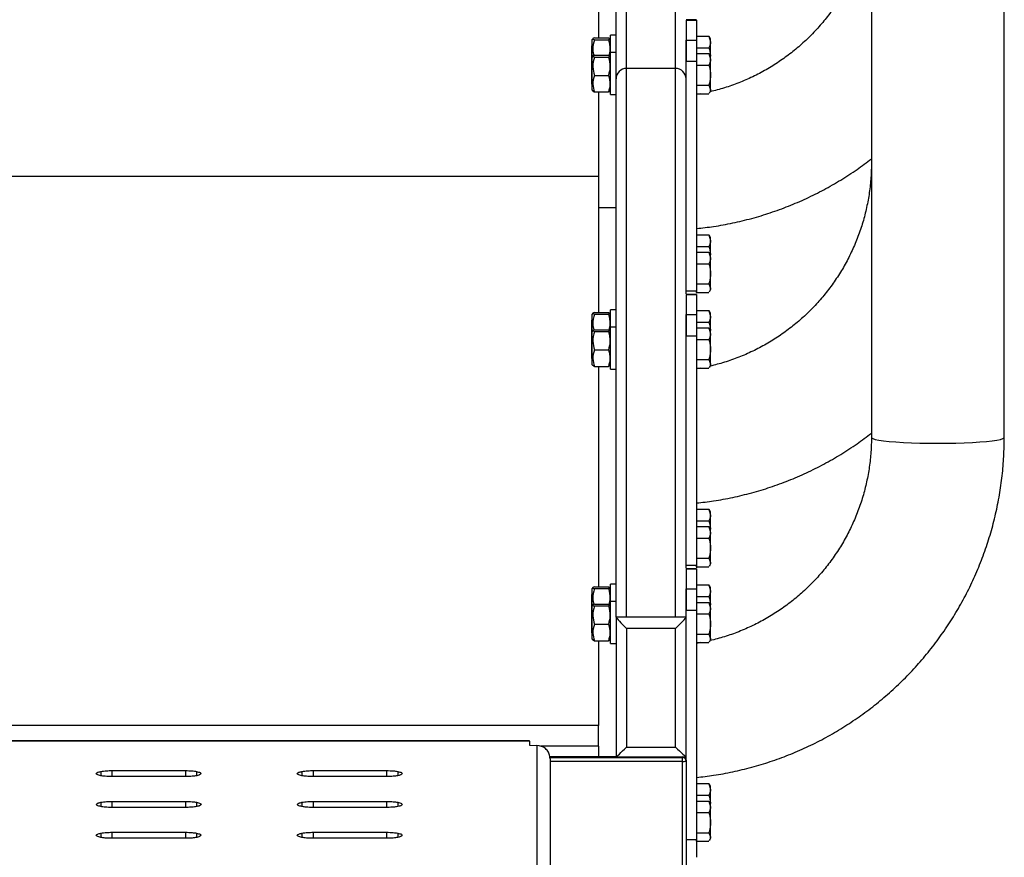
# Model space of a CAD drawing. Extents: x 0 to 1189, y 0 to 841.
# Drawn here: x 1060 to 1074, y 609 to 621 of the extents above; entities that cross this region are included whole.
import ezdxf

# ---------------------------------------------------------------- set-up
doc = ezdxf.new("R2010")
doc.units = 0
doc.layers.get('0').update_dxf_attribs({"linetype": 'CONTINUOUS'})

msp = doc.modelspace()

# ---------------------------------------------------------------- linework, layer by layer
at = {"linetype": 'Continuous'}
for p, q in [((1074.297405, 615.434008), (1074.297405, 654.634271)), ((1072.3974, 640.991051), (1072.3974, 615.434008)), ((1068.897403, 620.707587), (1068.897403, 628.551604)), ((1069.5974, 620.707587), (1069.5974, 628.551604)), ((1068.747402, 620.558158), (1068.747402, 628.402176)), ((1068.497409, 624.294122), (1068.497409, 621.143765)), ((1069.897403, 621.400542), (1069.747401, 621.400542)), ((1069.747401, 621.399476), (1069.897403, 621.399476)), ((1069.747401, 621.399476), (1069.747401, 621.112598)), ((1069.897403, 621.399476), (1069.897403, 621.112598)), ((1068.415178, 621.133091), (1068.407406, 621.119635)), ((1068.407406, 620.871242), (1068.407406, 621.119635)), ((1068.436958, 621.143765), (1068.637861, 621.143765)), ((1068.436958, 621.118604), (1068.637861, 621.118604)), ((1068.667401, 621.119635), (1068.659641, 621.133091)), ((1068.747402, 621.182137), (1068.667401, 621.182137)), ((1068.667401, 620.933742), (1068.667401, 621.182137)), ((1069.747401, 617.486217), (1069.747401, 621.112598)), ((1069.747401, 621.112598), (1069.897403, 621.112598)), ((1069.897403, 621.169712), (1070.075072, 621.169712)), ((1070.075072, 621.169712), (1070.0974, 621.086924)), ((1070.079638, 621.158065), (1070.075072, 621.169712)), ((1070.0974, 621.132136), (1070.081736, 621.159275)), ((1070.0974, 621.086924), (1070.0974, 621.132136)), ((1070.0974, 620.883743), (1070.0974, 621.086924)), ((1068.407406, 621.032136), (1068.397404, 621.032136)), ((1068.397404, 621.032136), (1068.397404, 620.783742)), ((1068.747402, 620.933742), (1068.667401, 620.933742)), ((1068.667401, 620.333742), (1068.667401, 620.933742)), ((1069.897403, 621.004135), (1070.075072, 621.004135)), ((1068.415178, 620.884698), (1068.407406, 620.871242)), ((1068.407406, 620.613042), (1068.407406, 620.871242)), ((1068.436958, 620.895371), (1068.637861, 620.895371)), ((1068.436958, 620.870211), (1068.637861, 620.870211)), ((1068.667401, 620.871242), (1068.659641, 620.884698)), ((1069.747401, 620.810094), (1069.897403, 620.810094)), ((1069.897403, 620.921319), (1070.075072, 620.921319)), ((1069.897403, 620.810094), (1069.897403, 617.53108)), ((1070.075072, 620.921319), (1070.0974, 620.838531)), ((1070.079638, 620.909671), (1070.075072, 620.921319)), ((1070.0974, 620.883743), (1070.081736, 620.910881)), ((1070.0974, 620.838531), (1070.0974, 620.883743)), ((1070.0974, 620.611953), (1070.0974, 620.838531)), ((1068.407406, 620.783742), (1068.397404, 620.783742)), ((1068.397404, 620.783742), (1068.397404, 620.483742)), ((1068.897403, 612.863571), (1068.897403, 620.707587)), ((1069.5974, 620.707587), (1068.897403, 620.707587)), ((1069.5974, 612.863571), (1069.5974, 620.707587)), ((1069.897403, 620.755742), (1070.075072, 620.755742)), ((1068.407406, 620.396242), (1068.407406, 620.613042)), ((1068.436958, 620.608582), (1068.637861, 620.608582)), ((1068.747402, 612.863571), (1068.747402, 620.558158)), ((1070.0974, 620.407165), (1070.0974, 620.611953)), ((1068.397404, 620.483742), (1068.407406, 620.483742)), ((1068.407406, 620.396242), (1068.415178, 620.382788)), ((1068.436958, 620.372114), (1068.637861, 620.372114)), ((1068.497409, 620.372114), (1068.497409, 617.221756)), ((1068.659641, 620.382788), (1068.667401, 620.396242)), ((1069.897403, 620.468166), (1070.075072, 620.468166)), ((1070.075072, 620.468166), (1070.0974, 620.407165)), ((1070.081736, 620.356604), (1070.0974, 620.383742)), ((1070.0974, 620.383742), (1070.0974, 620.407165)), ((1068.667401, 620.333742), (1068.747402, 620.333742)), ((1069.950939, 620.346165), (1069.897403, 620.33563)), ((1069.897403, 620.346165), (1070.075072, 620.346165)), ((1068.497409, 619.163486), (1023.997403, 619.163486)), ((1068.747402, 618.715198), (1068.497409, 618.715198)), ((1069.897403, 618.330558), (1070.075072, 618.330558)), ((1070.075072, 618.330558), (1070.0974, 618.247769)), ((1070.079638, 618.31891), (1070.075072, 618.330558)), ((1070.0974, 618.292981), (1070.081736, 618.32012)), ((1070.0974, 618.247769), (1070.0974, 618.292981)), ((1069.897403, 618.16498), (1070.075072, 618.16498)), ((1070.0974, 618.044587), (1070.0974, 618.247769)), ((1069.897403, 618.082164), (1070.075072, 618.082164)), ((1070.075072, 618.082164), (1070.0974, 617.999375)), ((1070.079638, 618.070517), (1070.075072, 618.082164)), ((1070.0974, 618.044587), (1070.081736, 618.071727)), ((1070.0974, 617.999375), (1070.0974, 618.044587)), ((1070.0974, 617.772798), (1070.0974, 617.999375)), ((1069.897403, 617.916587), (1070.075072, 617.916587)), ((1070.0974, 617.568011), (1070.0974, 617.772798)), ((1069.897403, 617.62901), (1070.075072, 617.62901)), ((1070.075072, 617.62901), (1070.0974, 617.568011)), ((1070.0974, 617.544588), (1070.0974, 617.568011)), ((1069.747401, 617.53108), (1069.897403, 617.53108)), ((1069.897403, 617.478534), (1069.747401, 617.478534)), ((1069.747401, 617.477467), (1069.897403, 617.477467)), ((1069.747401, 617.477467), (1069.747401, 617.190589)), ((1069.897403, 617.507011), (1069.897403, 617.53108)), ((1069.897403, 617.53108), (1069.897403, 617.494967)), ((1069.897403, 617.507011), (1070.075072, 617.507011)), ((1069.897403, 617.477467), (1069.897403, 617.190589)), ((1070.081736, 617.517449), (1070.0974, 617.544588)), ((1068.415178, 617.211082), (1068.407406, 617.197627)), ((1068.407406, 616.949234), (1068.407406, 617.197627)), ((1068.436958, 617.221756), (1068.637861, 617.221756)), ((1068.436958, 617.196596), (1068.637861, 617.196596)), ((1068.667401, 617.197627), (1068.659641, 617.211082)), ((1068.747402, 617.260127), (1068.667401, 617.260127)), ((1068.667401, 617.011734), (1068.667401, 617.260127)), ((1069.747401, 613.564209), (1069.747401, 617.190589)), ((1069.747401, 617.190589), (1069.897403, 617.190589)), ((1069.897403, 617.247704), (1070.075072, 617.247704)), ((1070.075072, 617.247704), (1070.0974, 617.164916)), ((1070.079638, 617.236057), (1070.075072, 617.247704)), ((1070.0974, 617.210128), (1070.081736, 617.237267)), ((1070.0974, 617.164916), (1070.0974, 617.210128)), ((1070.0974, 616.961734), (1070.0974, 617.164916)), ((1068.407406, 617.110128), (1068.397404, 617.110128)), ((1068.397404, 617.110128), (1068.397404, 616.861734)), ((1068.747402, 617.011734), (1068.667401, 617.011734)), ((1068.667401, 616.411733), (1068.667401, 617.011734)), ((1069.897403, 617.082127), (1070.075072, 617.082127)), ((1069.897403, 616.99931), (1070.075072, 616.99931)), ((1070.075072, 616.99931), (1070.0974, 616.916521)), ((1070.079638, 616.987663), (1070.075072, 616.99931)), ((1070.0974, 616.961734), (1070.081736, 616.988873)), ((1068.407406, 616.861734), (1068.397404, 616.861734)), ((1068.397404, 616.861734), (1068.397404, 616.561734)), ((1068.415178, 616.962689), (1068.407406, 616.949234)), ((1068.407406, 616.691034), (1068.407406, 616.949234)), ((1068.436958, 616.973363), (1068.637861, 616.973363)), ((1068.436958, 616.948203), (1068.637861, 616.948203)), ((1068.667401, 616.949234), (1068.659641, 616.962689)), ((1069.747401, 616.888086), (1069.897403, 616.888086)), ((1069.897403, 616.888086), (1069.897403, 613.609071)), ((1070.0974, 616.916521), (1070.0974, 616.961734)), ((1070.0974, 616.689945), (1070.0974, 616.916521)), ((1069.897403, 616.833733), (1070.075072, 616.833733)), ((1068.407406, 616.474234), (1068.407406, 616.691034)), ((1068.436958, 616.686574), (1068.637861, 616.686574)), ((1070.0974, 616.485157), (1070.0974, 616.689945)), ((1068.397404, 616.561734), (1068.407406, 616.561734)), ((1068.407406, 616.474234), (1068.415178, 616.460779)), ((1068.436958, 616.450105), (1068.637861, 616.450105)), ((1068.497409, 616.450105), (1068.497409, 613.299748)), ((1068.659641, 616.460779), (1068.667401, 616.474234)), ((1069.897403, 616.546157), (1070.075072, 616.546157)), ((1069.950939, 616.424157), (1069.897403, 616.413621)), ((1069.897403, 616.424157), (1070.075072, 616.424157)), ((1070.075072, 616.546157), (1070.0974, 616.485157)), ((1070.081736, 616.434595), (1070.0974, 616.461734)), ((1070.0974, 616.461734), (1070.0974, 616.485157)), ((1068.667401, 616.411733), (1068.747402, 616.411733)), ((1069.897403, 614.408549), (1070.075072, 614.408549)), ((1070.075072, 614.408549), (1070.0974, 614.325761)), ((1070.079638, 614.396902), (1070.075072, 614.408549)), ((1070.0974, 614.370972), (1070.081736, 614.398112)), ((1070.0974, 614.325761), (1070.0974, 614.370972)), ((1070.0974, 614.122579), (1070.0974, 614.325761)), ((1069.897403, 614.242972), (1070.075072, 614.242972)), ((1069.897403, 614.160155), (1070.075072, 614.160155)), ((1070.075072, 614.160155), (1070.0974, 614.077367)), ((1070.079638, 614.148508), (1070.075072, 614.160155)), ((1070.0974, 614.122579), (1070.081736, 614.149718)), ((1070.0974, 614.077367), (1070.0974, 614.122579)), ((1070.0974, 613.85079), (1070.0974, 614.077367)), ((1069.897403, 613.994578), (1070.075072, 613.994578)), ((1070.0974, 613.646002), (1070.0974, 613.85079)), ((1069.747401, 613.609071), (1069.897403, 613.609071)), ((1069.897403, 613.707001), (1070.075072, 613.707001)), ((1069.897403, 613.585003), (1069.897403, 613.609071)), ((1069.897403, 613.609071), (1069.897403, 613.572959)), ((1070.075072, 613.707001), (1070.0974, 613.646002)), ((1070.081736, 613.59544), (1070.0974, 613.622579)), ((1070.0974, 613.622579), (1070.0974, 613.646002)), ((1069.897403, 613.556525), (1069.747401, 613.556525)), ((1069.747401, 613.555459), (1069.897403, 613.555459)), ((1069.747401, 613.555459), (1069.747401, 613.268581)), ((1069.897403, 613.585003), (1070.075072, 613.585003)), ((1069.897403, 613.555459), (1069.897403, 613.268581)), ((1068.747402, 613.338119), (1068.667401, 613.338119)), ((1068.667401, 613.089725), (1068.667401, 613.338119)), ((1069.897403, 613.325696), (1070.075072, 613.325696)), ((1070.075072, 613.325696), (1070.0974, 613.242907)), ((1070.079638, 613.314048), (1070.075072, 613.325696)), ((1068.407406, 613.188119), (1068.397404, 613.188119)), ((1068.397404, 613.188119), (1068.397404, 612.939725)), ((1068.415178, 613.289074), (1068.407406, 613.275619)), ((1068.407406, 613.027225), (1068.407406, 613.275619)), ((1068.436958, 613.299748), (1068.637861, 613.299748)), ((1068.436958, 613.274588), (1068.637861, 613.274588)), ((1068.667401, 613.275619), (1068.659641, 613.289074)), ((1069.747401, 612.863571), (1069.747401, 613.268581)), ((1069.747401, 613.268581), (1069.897403, 613.268581)), ((1070.0974, 613.288119), (1070.081736, 613.315258)), ((1070.0974, 613.242907), (1070.0974, 613.288119)), ((1070.0974, 613.039725), (1070.0974, 613.242907)), ((1068.436958, 613.051354), (1068.637861, 613.051354)), ((1068.747402, 613.089725), (1068.667401, 613.089725)), ((1068.667401, 612.489725), (1068.667401, 613.089725)), ((1069.897403, 613.160118), (1070.075072, 613.160118)), ((1069.897403, 613.077302), (1070.075072, 613.077302)), ((1070.075072, 613.077302), (1070.0974, 612.994513)), ((1070.079638, 613.065654), (1070.075072, 613.077302)), ((1070.0974, 613.039725), (1070.081736, 613.066864)), ((1068.407406, 612.939725), (1068.397404, 612.939725)), ((1068.397404, 612.939725), (1068.397404, 612.639725)), ((1068.415178, 613.04068), (1068.407406, 613.027225)), ((1068.407406, 612.769026), (1068.407406, 613.027225)), ((1068.436958, 613.026194), (1068.637861, 613.026194)), ((1068.667401, 613.027225), (1068.659641, 613.04068)), ((1069.747401, 612.966078), (1069.897403, 612.966078)), ((1069.897403, 612.966078), (1069.897403, 609.687063)), ((1069.897403, 612.911725), (1070.075072, 612.911725)), ((1070.0974, 612.994513), (1070.0974, 613.039725)), ((1070.0974, 612.767936), (1070.0974, 612.994513)), ((1068.407406, 612.552225), (1068.407406, 612.769026)), ((1068.436958, 612.764566), (1068.637861, 612.764566)), ((1069.747401, 612.863571), (1068.747402, 612.863571)), ((1068.747402, 612.863571), (1068.747402, 610.871181)), ((1069.5974, 612.863571), (1068.897403, 612.863571)), ((1069.747401, 610.871181), (1069.747401, 612.863571)), ((1070.0974, 612.563148), (1070.0974, 612.767936)), ((1068.397404, 612.639725), (1068.407406, 612.639725)), ((1068.747402, 612.714141), (1068.747402, 611.020611)), ((1069.597734, 612.702272), (1068.89707, 612.702272)), ((1068.89707, 612.702272), (1068.89707, 611.008076)), ((1069.597734, 611.008076), (1069.597734, 612.702272)), ((1069.747401, 611.020611), (1069.747401, 612.714141)), ((1069.897403, 612.624148), (1070.075072, 612.624148)), ((1070.075072, 612.624148), (1070.0974, 612.563148)), ((1068.407406, 612.552225), (1068.415178, 612.53877)), ((1068.436958, 612.528097), (1068.637861, 612.528097)), ((1068.497409, 612.528097), (1068.497409, 611.319469)), ((1068.659641, 612.53877), (1068.667401, 612.552225)), ((1068.667401, 612.489725), (1068.747402, 612.489725)), ((1069.950939, 612.502149), (1069.897403, 612.491613)), ((1069.897403, 612.502149), (1070.075072, 612.502149)), ((1070.081736, 612.512586), (1070.0974, 612.539725)), ((1070.0974, 612.539725), (1070.0974, 612.563148)), ((1068.497409, 611.319469), (1023.997403, 611.319469)), ((1068.497409, 611.020611), (1068.497409, 611.319469)), ((1067.50734, 611.096429), (1024.987466, 611.096429)), ((1067.50734, 611.092939), (1024.987466, 611.092939)), ((1067.50734, 611.092939), (1067.50734, 611.096429)), ((1067.50734, 611.092939), (1067.50734, 611.034044)), ((1067.50734, 611.034044), (1067.613853, 611.032014)), ((1067.613853, 611.032014), (1067.613853, 608.159097)), ((1067.647637, 611.028752), (1067.613853, 611.032014)), ((1068.497409, 611.020611), (1067.669595, 611.020611)), ((1068.497409, 611.020611), (1068.497409, 610.871182)), ((1068.89707, 611.008076), (1069.597734, 611.008076)), ((1068.747402, 610.871181), (1067.7974, 610.871181)), ((1067.7974, 610.858108), (1069.697405, 610.858108)), ((1067.803849, 610.842942), (1067.803849, 607.969455)), ((1069.697405, 610.80394), (1067.803849, 610.80394)), ((1068.14741, 610.871181), (1068.14741, 610.871182)), ((1068.747402, 610.871181), (1068.14741, 610.871181)), ((1068.747641, 610.87115), (1069.747163, 610.87115)), ((1069.697405, 610.858108), (1069.697405, 610.87115)), ((1069.697405, 610.80394), (1069.697405, 610.858108)), ((1069.697405, 608.91117), (1069.697405, 610.80394)), ((1069.747401, 610.821372), (1069.747401, 610.871181)), ((1069.747401, 610.821372), (1069.747401, 610.808298)), ((1069.747401, 610.808298), (1069.747401, 608.915528)), ((1061.38009, 610.660433), (1061.38009, 610.599674)), ((1061.539258, 610.673016), (1062.589754, 610.673016)), ((1061.539258, 610.673016), (1061.539258, 610.58709)), ((1062.589754, 610.673016), (1062.589754, 610.58709)), ((1062.748922, 610.660433), (1062.748922, 610.600754)), ((1064.255894, 610.660433), (1064.255894, 610.599674)), ((1064.415063, 610.673016), (1065.465559, 610.673016)), ((1064.415063, 610.673016), (1064.415063, 610.58709)), ((1065.465559, 610.673016), (1065.465559, 610.58709)), ((1065.624727, 610.660433), (1065.624727, 610.600754)), ((1062.589754, 610.58709), (1061.539258, 610.58709)), ((1065.465559, 610.58709), (1064.415063, 610.58709)), ((1069.897403, 610.486541), (1070.075072, 610.486541)), ((1070.075072, 610.486541), (1070.0974, 610.403753)), ((1070.079638, 610.474893), (1070.075072, 610.486541)), ((1070.0974, 610.448964), (1070.081736, 610.476103)), ((1070.0974, 610.403753), (1070.0974, 610.448964)), ((1070.0974, 610.20057), (1070.0974, 610.403753)), ((1061.539258, 610.232217), (1062.589754, 610.232217)), ((1061.539258, 610.232217), (1061.539258, 610.146291)), ((1062.589754, 610.232217), (1062.589754, 610.146291)), ((1064.415063, 610.232217), (1065.465559, 610.232217)), ((1064.415063, 610.232217), (1064.415063, 610.146291)), ((1065.465559, 610.232217), (1065.465559, 610.146291)), ((1069.897403, 610.320964), (1070.075072, 610.320964)), ((1069.897403, 610.238147), (1070.075072, 610.238147)), ((1070.075072, 610.238147), (1070.0974, 610.155358)), ((1070.079638, 610.226499), (1070.075072, 610.238147)), ((1070.0974, 610.20057), (1070.081736, 610.227709)), ((1061.38009, 610.219633), (1061.38009, 610.158875)), ((1062.589754, 610.146291), (1061.539258, 610.146291)), ((1062.748922, 610.219633), (1062.748922, 610.159955)), ((1064.255894, 610.219633), (1064.255894, 610.158875)), ((1065.465559, 610.146291), (1064.415063, 610.146291)), ((1065.624727, 610.219633), (1065.624727, 610.159955)), ((1070.0974, 610.155358), (1070.0974, 610.20057)), ((1070.0974, 609.928782), (1070.0974, 610.155358)), ((1069.897403, 610.07257), (1070.075072, 610.07257)), ((1070.0974, 609.723994), (1070.0974, 609.928782)), ((1061.38009, 609.778834), (1061.38009, 609.718076)), ((1061.539258, 609.791418), (1062.589754, 609.791418)), ((1061.539258, 609.791418), (1061.539258, 609.705492)), ((1062.589754, 609.705492), (1061.539258, 609.705492)), ((1062.589754, 609.791418), (1062.589754, 609.705492)), ((1062.748922, 609.778834), (1062.748922, 609.719156)), ((1064.255894, 609.778834), (1064.255894, 609.718076)), ((1064.415063, 609.791418), (1065.465559, 609.791418)), ((1064.415063, 609.791418), (1064.415063, 609.705492)), ((1065.465559, 609.705492), (1064.415063, 609.705492)), ((1065.465559, 609.791418), (1065.465559, 609.705492)), ((1065.624727, 609.778834), (1065.624727, 609.719156)), ((1069.747401, 609.687063), (1069.897403, 609.687063)), ((1069.897403, 609.784993), (1070.075072, 609.784993)), ((1069.897403, 609.662994), (1069.897403, 609.687063)), ((1070.075072, 609.784993), (1070.0974, 609.723994)), ((1070.081736, 609.673432), (1070.0974, 609.70057)), ((1070.0974, 609.70057), (1070.0974, 609.723994)), ((1069.897403, 609.662994), (1070.075072, 609.662994))]:
    msp.add_line(p, q, dxfattribs=at)
at = {"linetype": 'Continuous', "flags": 128}
msp.add_lwpolyline([(1072.3974, 615.434008), (1072.399617, 615.428357), (1072.417272, 615.417162), (1072.45226, 615.406281), (1072.503914, 615.395915), (1072.571279, 615.38626), (1072.653116, 615.377494), (1072.747875, 615.369781), (1072.853805, 615.363264), (1072.968925, 615.358065), (1073.091103, 615.354281), (1073.218049, 615.351981), (1073.347403, 615.35121), (1073.476769, 615.351981), (1073.603715, 615.354281), (1073.725892, 615.358065), (1073.841013, 615.363264), (1073.946942, 615.369781), (1074.041702, 615.377494), (1074.123527, 615.38626), (1074.190892, 615.395915), (1074.242557, 615.406281), (1074.277533, 615.417162), (1074.295188, 615.428357), (1074.297405, 615.434008)], dxfattribs=at)
at = {"linetype": 'Continuous'}
for centre, radius, start, end in [((1068.897124, 620.557865), 0.149722, 89.8930308, 179.8879872), ((1069.597704, 620.557889), 0.149698, 0.1029444, 90.1160375), ((1069.697504, 610.80821), 0.049898, 0.1007098, 90.1135757), ((1069.709812, 610.950573), 0.147156, 265.163496, 284.799492), ((1069.697509, 610.821286), 0.049892, 0.0984364, 88.0658509)]:
    msp.add_arc(centre, radius, start, end, dxfattribs=at)
for centre, major_axis, start_param, end_param in [((1068.897072, 612.715345), (-0.149857, 0.149857), 0.11034938, 1.614429558), ((1069.597739, 612.715345), (0.149857, 0.149857), 4.668755749, 6.172835927), ((1068.897072, 611.02115), (0.149857, 0.149857), 3.164675571, 4.668755749), ((1069.597739, 611.02115), (-0.149857, 0.149857), 1.614429558, 3.118509736)]:
    msp.add_ellipse(centre, major_axis=major_axis, ratio=0.043660943, start_param=start_param, end_param=end_param, dxfattribs=at)
for points, knots in [([(1072.3974, 623.278025), (1072.397068, 623.244971), (1072.396011, 623.139734), (1072.383135, 622.962562), (1072.352435, 622.74799), (1072.305999, 622.536184), (1072.244286, 622.328291), (1072.167582, 622.125392), (1072.07628, 621.928575), (1071.970894, 621.73886), (1071.851961, 621.557258), (1071.720123, 621.384712), (1071.576051, 621.22215), (1071.420527, 621.070412), (1071.254369, 620.930292), (1071.078444, 620.802543), (1070.893692, 620.687831), (1070.701097, 620.586668), (1070.501574, 620.499997), (1070.298575, 620.427464), (1070.16017, 620.39191), (1070.092012, 620.374401)], [0, 0, 0, 0, 0.024866633, 0.079169455, 0.133481402, 0.187790632, 0.242097405, 0.296399616, 0.350696981, 0.404986705, 0.459268744, 0.513541799, 0.567807802, 0.622064103, 0.676309887, 0.730548613, 0.784775314, 0.838994042, 0.893208014, 0.947410112, 1, 1, 1, 1]), ([(1068.436958, 621.143765), (1068.428297, 621.140673), (1068.407882, 621.133385), (1068.417762, 621.124718), (1068.433872, 621.119587), (1068.436958, 621.118604)], [0, 0, 0, 0, 0.373280828, 0.879963285, 1, 1, 1, 1]), ([(1068.436958, 621.118604), (1068.424738, 621.071853), (1068.404559, 620.994655), (1068.423784, 620.91784), (1068.431367, 620.887544)], [0, 0, 0, 0, 0.60559877, 1, 1, 1, 1]), ([(1068.637861, 621.143765), (1068.646523, 621.140673), (1068.666943, 621.133385), (1068.65703, 621.124719), (1068.640942, 621.119587), (1068.637861, 621.118604)], [0, 0, 0, 0, 0.373283466, 0.879972768, 1, 1, 1, 1]), ([(1068.637861, 621.118604), (1068.650081, 621.071853), (1068.670259, 620.994655), (1068.651034, 620.91784), (1068.643452, 620.887544)], [0, 0, 0, 0, 0.60559877, 1, 1, 1, 1]), ([(1069.747401, 621.112598), (1069.747401, 621.103561), (1069.747401, 621.085761), (1069.747401, 621.003474), (1069.747401, 620.908), (1069.747401, 620.843081), (1069.747401, 620.810094)], [0, 0, 0, 0, 0.28331234, 0.558037007, 0.775422102, 1, 1, 1, 1]), ([(1069.897403, 621.112598), (1069.897403, 621.103561), (1069.897403, 621.085761), (1069.897403, 621.003474), (1069.897403, 620.908), (1069.897403, 620.843081), (1069.897403, 620.810094)], [0, 0, 0, 0, 0.28331234, 0.558037007, 0.775422102, 1, 1, 1, 1]), ([(1070.0974, 621.086924), (1070.097378, 621.084961), (1070.097072, 621.057002), (1070.085672, 621.029607), (1070.075072, 621.004135)], [0, 0, 0, 0, 0.0702059523, 1, 1, 1, 1]), ([(1070.075072, 621.004135), (1070.084663, 620.967757), (1070.094997, 620.928557), (1070.096327, 620.888338), (1070.096422, 620.885443)], [0, 0, 0, 0, 0.928018138, 1, 1, 1, 1]), ([(1068.436958, 620.895371), (1068.428297, 620.89228), (1068.407882, 620.884993), (1068.417762, 620.876321), (1068.433872, 620.871193), (1068.436958, 620.870211)], [0, 0, 0, 0, 0.373280824, 0.879963716, 1, 1, 1, 1]), ([(1068.436958, 620.870211), (1068.425301, 620.823465), (1068.403501, 620.736044), (1068.426334, 620.649056), (1068.436958, 620.608582)], [0, 0, 0, 0, 0.534714494, 1, 1, 1, 1]), ([(1068.637861, 620.895371), (1068.646523, 620.89228), (1068.666943, 620.884993), (1068.65703, 620.876322), (1068.640942, 620.871193), (1068.637861, 620.870211)], [0, 0, 0, 0, 0.373283461, 0.8799732, 1, 1, 1, 1]), ([(1068.637861, 620.870211), (1068.649518, 620.823465), (1068.671317, 620.736044), (1068.648485, 620.649056), (1068.637861, 620.608582)], [0, 0, 0, 0, 0.534714494, 1, 1, 1, 1]), ([(1070.0974, 620.838531), (1070.097378, 620.836568), (1070.097072, 620.808608), (1070.085672, 620.781213), (1070.075072, 620.755742)], [0, 0, 0, 0, 0.070203867, 1, 1, 1, 1]), ([(1070.075072, 620.755742), (1070.084212, 620.719312), (1070.096111, 620.671888), (1070.097157, 620.623233), (1070.0974, 620.611953)], [0, 0, 0, 0, 0.7681557838, 1, 1, 1, 1]), ([(1068.436958, 620.608582), (1068.425301, 620.566332), (1068.403501, 620.487317), (1068.426334, 620.408695), (1068.436958, 620.372114)], [0, 0, 0, 0, 0.534717077, 1, 1, 1, 1]), ([(1068.637861, 620.608582), (1068.649518, 620.566332), (1068.671317, 620.487317), (1068.648485, 620.408695), (1068.637861, 620.372114)], [0, 0, 0, 0, 0.534717077, 1, 1, 1, 1]), ([(1070.0974, 620.611953), (1070.094593, 620.573543), (1070.091034, 620.52486), (1070.077853, 620.478044), (1070.075072, 620.468166)], [0, 0, 0, 0, 0.7889916069, 1, 1, 1, 1]), ([(1068.4209, 620.382849), (1068.421429, 620.380229), (1068.422165, 620.376583), (1068.433708, 620.373096), (1068.436958, 620.372114)], [0, 0, 0, 0, 0.718443627, 1, 1, 1, 1]), ([(1068.653907, 620.382849), (1068.653374, 620.380229), (1068.652634, 620.376583), (1068.641106, 620.373096), (1068.637861, 620.372114)], [0, 0, 0, 0, 0.718461038, 1, 1, 1, 1]), ([(1070.0974, 620.407165), (1070.097383, 620.405718), (1070.097184, 620.389054), (1070.088013, 620.372725), (1070.079638, 620.357813)], [0, 0, 0, 0, 0.086787402, 1, 1, 1, 1]), ([(1069.897403, 618.419371), (1069.978821, 618.428557), (1070.152431, 618.448144), (1070.415529, 618.497235), (1070.686167, 618.56225), (1070.952605, 618.642879), (1071.214042, 618.738339), (1071.469599, 618.848495), (1071.718534, 618.97285), (1071.959762, 619.111376), (1072.187252, 619.258187), (1072.329349, 619.36515), (1072.3974, 619.416375)], [0, 0, 0, 0, 0.090102808, 0.192128716, 0.294154562, 0.396176558, 0.498198819, 0.600215414, 0.702230701, 0.804245383, 0.906252535, 1, 1, 1, 1]), ([(1072.3974, 619.356017), (1072.397068, 619.322962), (1072.396011, 619.217725), (1072.383135, 619.040554), (1072.352435, 618.825982), (1072.305999, 618.614176), (1072.244286, 618.406282), (1072.167581, 618.203384), (1072.07628, 618.006567), (1071.970894, 617.816851), (1071.851961, 617.635249), (1071.720123, 617.462704), (1071.576051, 617.300142), (1071.420526, 617.148404), (1071.254369, 617.008284), (1071.078445, 616.880534), (1070.893692, 616.765822), (1070.701096, 616.66466), (1070.501574, 616.577988), (1070.298575, 616.505457), (1070.16017, 616.469902), (1070.092012, 616.452393)], [0, 0, 0, 0, 0.024866581, 0.079169233, 0.133481194, 0.187790607, 0.242097394, 0.296399435, 0.350697, 0.404986728, 0.459268725, 0.513541817, 0.5678078, 0.62206396, 0.676309887, 0.730548738, 0.784775311, 0.838993986, 0.893208035, 0.94741006, 1, 1, 1, 1]), ([(1070.0974, 618.247769), (1070.097378, 618.245806), (1070.097072, 618.217852), (1070.085672, 618.190454), (1070.075072, 618.16498)], [0, 0, 0, 0, 0.070200313, 1, 1, 1, 1]), ([(1070.075072, 618.16498), (1070.084663, 618.128602), (1070.094997, 618.089402), (1070.096327, 618.049183), (1070.096422, 618.046288)], [0, 0, 0, 0, 0.928023718, 1, 1, 1, 1]), ([(1070.0974, 617.999375), (1070.097378, 617.997413), (1070.097072, 617.969455), (1070.085672, 617.942059), (1070.075072, 617.916587)], [0, 0, 0, 0, 0.070201293, 1, 1, 1, 1]), ([(1070.075072, 617.916587), (1070.084212, 617.880158), (1070.096111, 617.832733), (1070.097157, 617.784078), (1070.0974, 617.772798)], [0, 0, 0, 0, 0.768155733, 1, 1, 1, 1]), ([(1070.0974, 617.772798), (1070.094592, 617.734388), (1070.091034, 617.685705), (1070.077853, 617.638889), (1070.075072, 617.62901)], [0, 0, 0, 0, 0.788987953, 1, 1, 1, 1]), ([(1070.0974, 617.568011), (1070.097383, 617.566564), (1070.097184, 617.5499), (1070.088013, 617.53357), (1070.079638, 617.518658)], [0, 0, 0, 0, 0.086786946, 1, 1, 1, 1]), ([(1068.436958, 617.221756), (1068.428297, 617.218665), (1068.407882, 617.211377), (1068.417762, 617.202707), (1068.433872, 617.197578), (1068.436958, 617.196596)], [0, 0, 0, 0, 0.373279989, 0.879961528, 1, 1, 1, 1]), ([(1068.436958, 617.196596), (1068.424633, 617.149844), (1068.404714, 617.074287), (1068.423363, 616.999105), (1068.430473, 616.970444)], [0, 0, 0, 0, 0.6187647298, 1, 1, 1, 1]), ([(1068.637861, 617.221756), (1068.646523, 617.218665), (1068.666944, 617.211377), (1068.65703, 617.202707), (1068.640942, 617.197578), (1068.637861, 617.196596)], [0, 0, 0, 0, 0.373282627, 0.8799710112, 1, 1, 1, 1]), ([(1068.637861, 617.196596), (1068.650174, 617.149844), (1068.670128, 617.074084), (1068.651398, 616.998703), (1068.644227, 616.96984)], [0, 0, 0, 0, 0.617112294, 1, 1, 1, 1]), ([(1069.747401, 617.190589), (1069.747401, 617.181552), (1069.747401, 617.163752), (1069.747401, 617.081464), (1069.747401, 616.985992), (1069.747401, 616.921073), (1069.747401, 616.888086)], [0, 0, 0, 0, 0.283312307, 0.558036481, 0.775423263, 1, 1, 1, 1]), ([(1069.897403, 617.190589), (1069.897403, 617.181552), (1069.897403, 617.163752), (1069.897403, 617.081464), (1069.897403, 616.985992), (1069.897403, 616.921073), (1069.897403, 616.888086)], [0, 0, 0, 0, 0.283312307, 0.558036481, 0.775423263, 1, 1, 1, 1]), ([(1070.0974, 617.164916), (1070.097378, 617.162953), (1070.097072, 617.134994), (1070.085672, 617.107599), (1070.075072, 617.082127)], [0, 0, 0, 0, 0.070199063, 1, 1, 1, 1]), ([(1070.075072, 617.082127), (1070.084663, 617.045749), (1070.094997, 617.006549), (1070.096327, 616.966329), (1070.096422, 616.963434)], [0, 0, 0, 0, 0.928018112, 1, 1, 1, 1]), ([(1068.436958, 616.973363), (1068.428297, 616.970271), (1068.407882, 616.962983), (1068.417762, 616.954313), (1068.433872, 616.949185), (1068.436958, 616.948203)], [0, 0, 0, 0, 0.373280209, 0.879961528, 1, 1, 1, 1]), ([(1068.436958, 616.948203), (1068.425301, 616.901457), (1068.403501, 616.814035), (1068.426334, 616.727048), (1068.436958, 616.686574)], [0, 0, 0, 0, 0.534717063, 1, 1, 1, 1]), ([(1068.637861, 616.973363), (1068.646523, 616.970271), (1068.666944, 616.962983), (1068.65703, 616.954314), (1068.640942, 616.949185), (1068.637861, 616.948203)], [0, 0, 0, 0, 0.373282846, 0.879971011, 1, 1, 1, 1]), ([(1068.637861, 616.948203), (1068.649518, 616.901457), (1068.671317, 616.814035), (1068.648485, 616.727048), (1068.637861, 616.686574)], [0, 0, 0, 0, 0.534717063, 1, 1, 1, 1]), ([(1070.0974, 616.916521), (1070.097378, 616.914559), (1070.097072, 616.886603), (1070.085672, 616.859206), (1070.075072, 616.833733)], [0, 0, 0, 0, 0.070196142, 1, 1, 1, 1]), ([(1070.075072, 616.833733), (1070.084212, 616.797304), (1070.096111, 616.74988), (1070.097157, 616.701225), (1070.0974, 616.689945)], [0, 0, 0, 0, 0.7681554613, 1, 1, 1, 1]), ([(1068.436958, 616.686574), (1068.425301, 616.644324), (1068.403501, 616.565309), (1068.426334, 616.486687), (1068.436958, 616.450105)], [0, 0, 0, 0, 0.534715154, 1, 1, 1, 1]), ([(1068.637861, 616.686574), (1068.649518, 616.644324), (1068.671317, 616.565309), (1068.648485, 616.486687), (1068.637861, 616.450105)], [0, 0, 0, 0, 0.534715154, 1, 1, 1, 1]), ([(1070.0974, 616.689945), (1070.094593, 616.651535), (1070.091035, 616.602852), (1070.077853, 616.556035), (1070.075072, 616.546157)], [0, 0, 0, 0, 0.788993486, 1, 1, 1, 1]), ([(1068.4209, 616.460841), (1068.421429, 616.458221), (1068.422165, 616.454574), (1068.433708, 616.451087), (1068.436958, 616.450105)], [0, 0, 0, 0, 0.718435892, 1, 1, 1, 1]), ([(1068.653907, 616.460841), (1068.653374, 616.458221), (1068.652633, 616.454574), (1068.641106, 616.451087), (1068.637861, 616.450105)], [0, 0, 0, 0, 0.7184533021, 1, 1, 1, 1]), ([(1070.0974, 616.485157), (1070.097383, 616.48371), (1070.097184, 616.467045), (1070.088013, 616.450717), (1070.079638, 616.435805)], [0, 0, 0, 0, 0.086783589, 1, 1, 1, 1]), ([(1069.897403, 614.497363), (1069.978821, 614.506549), (1070.152431, 614.526137), (1070.41553, 614.575225), (1070.686167, 614.640243), (1070.952605, 614.720871), (1071.214042, 614.81633), (1071.469599, 614.926488), (1071.718534, 615.050842), (1071.959762, 615.189367), (1072.187252, 615.336178), (1072.329349, 615.443141), (1072.3974, 615.494366)], [0, 0, 0, 0, 0.0901028524, 0.192128711, 0.2941546284, 0.396176631, 0.498198812, 0.6002155285, 0.7022307972, 0.8042453686, 0.9062525178, 1, 1, 1, 1]), ([(1069.897403, 610.575354), (1069.978821, 610.58454), (1070.152431, 610.604128), (1070.415529, 610.653218), (1070.686167, 610.718234), (1070.952606, 610.798861), (1071.214039, 610.894326), (1071.469609, 611.004466), (1071.718497, 611.128882), (1071.959903, 611.267178), (1072.193036, 611.418919), (1072.417151, 611.583602), (1072.631521, 611.760706), (1072.835465, 611.949647), (1073.02832, 612.14982), (1073.209447, 612.360591), (1073.378292, 612.58126), (1073.534302, 612.811122), (1073.676964, 613.049442), (1073.805828, 613.295442), (1073.920475, 613.548334), (1074.02053, 613.807302), (1074.105699, 614.071505), (1074.17566, 614.340098), (1074.23029, 614.612215), (1074.269041, 614.886975), (1074.293025, 615.161212), (1074.295958, 615.34384), (1074.297405, 615.434008)], [0, 0, 0, 0, 0.034166833, 0.072854879, 0.111542899, 0.150229458, 0.188916103, 0.227600638, 0.266284631, 0.304968424, 0.343649368, 0.382328808, 0.421006153, 0.459682514, 0.498356656, 0.537027748, 0.575697728, 0.614366158, 0.653032252, 0.691696476, 0.730358856, 0.769019385, 0.807678837, 0.846336606, 0.884993023, 0.923648542, 0.962303272, 1, 1, 1, 1]), ([(1072.3974, 615.434008), (1072.397068, 615.400954), (1072.396011, 615.295717), (1072.383136, 615.118546), (1072.352435, 614.903973), (1072.305999, 614.692167), (1072.244286, 614.484273), (1072.167582, 614.281376), (1072.076279, 614.084558), (1071.970894, 613.894842), (1071.851961, 613.713241), (1071.720123, 613.540695), (1071.57605, 613.378133), (1071.420527, 613.226395), (1071.254369, 613.086275), (1071.078444, 612.958526), (1070.893692, 612.843814), (1070.701096, 612.742652), (1070.501574, 612.655979), (1070.298574, 612.583449), (1070.160169, 612.547893), (1070.092012, 612.530384)], [0, 0, 0, 0, 0.024866482, 0.079169318, 0.133481012, 0.187790605, 0.242097392, 0.296399513, 0.350696833, 0.404986722, 0.459268862, 0.513541886, 0.567807667, 0.622064016, 0.676309829, 0.730548624, 0.784775242, 0.838993921, 0.893208041, 0.947410035, 1, 1, 1, 1]), ([(1070.0974, 614.325761), (1070.097378, 614.323798), (1070.097072, 614.29584), (1070.085672, 614.268444), (1070.075072, 614.242972)], [0, 0, 0, 0, 0.070199063, 1, 1, 1, 1]), ([(1070.075072, 614.242972), (1070.084663, 614.206594), (1070.094997, 614.167393), (1070.096327, 614.127174), (1070.096422, 614.124279)], [0, 0, 0, 0, 0.928024227, 1, 1, 1, 1]), ([(1070.0974, 614.077367), (1070.097378, 614.075404), (1070.097072, 614.047448), (1070.085672, 614.020052), (1070.075072, 613.994578)], [0, 0, 0, 0, 0.070196142, 1, 1, 1, 1]), ([(1070.075072, 613.994578), (1070.084212, 613.958149), (1070.096111, 613.910725), (1070.097157, 613.86207), (1070.0974, 613.85079)], [0, 0, 0, 0, 0.7681554613, 1, 1, 1, 1]), ([(1070.0974, 613.85079), (1070.094593, 613.81238), (1070.091034, 613.763697), (1070.077853, 613.71688), (1070.075072, 613.707001)], [0, 0, 0, 0, 0.788989616, 1, 1, 1, 1]), ([(1070.0974, 613.646002), (1070.097383, 613.644556), (1070.097185, 613.627895), (1070.088013, 613.611564), (1070.079638, 613.59665)], [0, 0, 0, 0, 0.086806406, 1, 1, 1, 1]), ([(1068.436958, 613.299748), (1068.428298, 613.296656), (1068.407882, 613.289368), (1068.417761, 613.280699), (1068.433872, 613.27557), (1068.436958, 613.274588)], [0, 0, 0, 0, 0.373273847, 0.879970193, 1, 1, 1, 1]), ([(1068.436958, 613.274588), (1068.424632, 613.227836), (1068.404714, 613.15228), (1068.423363, 613.077097), (1068.430473, 613.048435)], [0, 0, 0, 0, 0.618771485, 1, 1, 1, 1]), ([(1068.637861, 613.299748), (1068.646523, 613.296656), (1068.666944, 613.289368), (1068.657031, 613.2807), (1068.640942, 613.27557), (1068.637861, 613.274588)], [0, 0, 0, 0, 0.373276485, 0.879979676, 1, 1, 1, 1]), ([(1068.637861, 613.274588), (1068.650175, 613.227836), (1068.670128, 613.152077), (1068.651398, 613.076694), (1068.644227, 613.047831)], [0, 0, 0, 0, 0.617118221, 1, 1, 1, 1]), ([(1069.747401, 613.268581), (1069.747401, 613.259544), (1069.747401, 613.241745), (1069.747401, 613.159454), (1069.747401, 613.063985), (1069.747401, 612.999065), (1069.747401, 612.966078)], [0, 0, 0, 0, 0.283318582, 0.55803701, 0.775425332, 1, 1, 1, 1]), ([(1069.897403, 613.268581), (1069.897403, 613.259544), (1069.897403, 613.241745), (1069.897403, 613.159454), (1069.897403, 613.063985), (1069.897403, 612.999065), (1069.897403, 612.966078)], [0, 0, 0, 0, 0.283318582, 0.55803701, 0.775425332, 1, 1, 1, 1]), ([(1070.0974, 613.242907), (1070.097378, 613.240944), (1070.097072, 613.212989), (1070.085672, 613.185592), (1070.075072, 613.160118)], [0, 0, 0, 0, 0.070197299, 1, 1, 1, 1]), ([(1068.436958, 613.051354), (1068.428298, 613.048263), (1068.407882, 613.040975), (1068.417761, 613.032306), (1068.433872, 613.027176), (1068.436958, 613.026194)], [0, 0, 0, 0, 0.373273629, 0.879970085, 1, 1, 1, 1]), ([(1068.637861, 613.051354), (1068.646523, 613.048262), (1068.666944, 613.040974), (1068.657031, 613.032306), (1068.640942, 613.027176), (1068.637861, 613.026194)], [0, 0, 0, 0, 0.373276267, 0.879979569, 1, 1, 1, 1]), ([(1070.075072, 613.160118), (1070.084663, 613.12374), (1070.094997, 613.084541), (1070.096327, 613.044321), (1070.096422, 613.041426)], [0, 0, 0, 0, 0.928022939, 1, 1, 1, 1]), ([(1068.436958, 613.026194), (1068.425301, 612.979449), (1068.403501, 612.892028), (1068.426334, 612.80504), (1068.436958, 612.764566)], [0, 0, 0, 0, 0.534720791, 1, 1, 1, 1]), ([(1068.637861, 613.026194), (1068.649518, 612.979449), (1068.671318, 612.892028), (1068.648485, 612.80504), (1068.637861, 612.764566)], [0, 0, 0, 0, 0.534720791, 1, 1, 1, 1]), ([(1070.0974, 612.994513), (1070.097378, 612.992551), (1070.097072, 612.964593), (1070.085672, 612.937197), (1070.075072, 612.911725)], [0, 0, 0, 0, 0.070200219, 1, 1, 1, 1]), ([(1070.075072, 612.911725), (1070.084212, 612.875296), (1070.096111, 612.827872), (1070.097157, 612.779217), (1070.0974, 612.767936)], [0, 0, 0, 0, 0.7681574, 1, 1, 1, 1]), ([(1068.436958, 612.764566), (1068.425301, 612.722315), (1068.403501, 612.643298), (1068.426334, 612.564678), (1068.436958, 612.528097)], [0, 0, 0, 0, 0.534706125, 1, 1, 1, 1]), ([(1068.637861, 612.764566), (1068.649518, 612.722315), (1068.671317, 612.643298), (1068.648485, 612.564678), (1068.637861, 612.528097)], [0, 0, 0, 0, 0.534706125, 1, 1, 1, 1]), ([(1070.0974, 612.767936), (1070.094593, 612.729526), (1070.091034, 612.680844), (1070.077853, 612.634027), (1070.075072, 612.624148)], [0, 0, 0, 0, 0.788991923, 1, 1, 1, 1]), ([(1068.4209, 612.538832), (1068.421429, 612.536212), (1068.422164, 612.532566), (1068.433708, 612.529079), (1068.436958, 612.528097)], [0, 0, 0, 0, 0.718458883, 1, 1, 1, 1]), ([(1068.653907, 612.538832), (1068.653375, 612.536213), (1068.652634, 612.532566), (1068.641106, 612.529079), (1068.637861, 612.528097)], [0, 0, 0, 0, 0.718476295, 1, 1, 1, 1]), ([(1070.0974, 612.563148), (1070.097383, 612.561702), (1070.097184, 612.545039), (1070.088013, 612.528709), (1070.079638, 612.513796)], [0, 0, 0, 0, 0.0867842148, 1, 1, 1, 1]), ([(1067.803849, 610.842942), (1067.801619, 610.864787), (1067.797158, 610.908479), (1067.762305, 610.965829), (1067.711576, 611.010161), (1067.668951, 611.022554), (1067.647637, 611.02875)], [0, 0, 0, 0, 0.249995899, 0.500002298, 0.7499946713, 1, 1, 1, 1]), ([(1061.314155, 610.630053), (1061.318024, 610.636422), (1061.324946, 610.647817), (1061.363211, 610.656571), (1061.38009, 610.660433)], [0, 0, 0, 0, 0.558918684, 1, 1, 1, 1]), ([(1061.38009, 610.660433), (1061.406418, 610.664414), (1061.453529, 610.671538), (1061.513016, 610.672564), (1061.539258, 610.673016)], [0, 0, 0, 0, 0.558860042, 1, 1, 1, 1]), ([(1062.589754, 610.673016), (1062.623125, 610.672278), (1062.682837, 610.670956), (1062.728693, 610.663654), (1062.748922, 610.660433)], [0, 0, 0, 0, 0.558856976, 1, 1, 1, 1]), ([(1062.748922, 610.660433), (1062.769787, 610.655407), (1062.80712, 610.646414), (1062.81248, 610.635062), (1062.814845, 610.630054)], [0, 0, 0, 0, 0.558866682, 1, 1, 1, 1]), ([(1064.18996, 610.630054), (1064.193829, 610.636423), (1064.200752, 610.647818), (1064.239016, 610.656571), (1064.255894, 610.660433)], [0, 0, 0, 0, 0.558903996, 1, 1, 1, 1]), ([(1064.255894, 610.660433), (1064.282223, 610.664414), (1064.329334, 610.671538), (1064.388821, 610.672564), (1064.415063, 610.673016)], [0, 0, 0, 0, 0.558860042, 1, 1, 1, 1]), ([(1065.465559, 610.673016), (1065.49893, 610.672278), (1065.558642, 610.670956), (1065.604498, 610.663654), (1065.624727, 610.660433)], [0, 0, 0, 0, 0.558856976, 1, 1, 1, 1]), ([(1065.624727, 610.660433), (1065.645591, 610.655407), (1065.682925, 610.646414), (1065.688285, 610.635062), (1065.69065, 610.630054)], [0, 0, 0, 0, 0.558866682, 1, 1, 1, 1]), ([(1061.38009, 610.599674), (1061.359226, 610.6047), (1061.321895, 610.613693), (1061.316524, 610.625045), (1061.314155, 610.630053)], [0, 0, 0, 0, 0.558860384, 1, 1, 1, 1]), ([(1061.539258, 610.58709), (1061.505887, 610.587829), (1061.446174, 610.589151), (1061.400318, 610.596453), (1061.38009, 610.599674)], [0, 0, 0, 0, 0.558853641, 1, 1, 1, 1]), ([(1062.814845, 610.630054), (1062.810509, 610.623652), (1062.801983, 610.611064), (1062.741864, 610.597087), (1062.668391, 610.588617), (1062.616275, 610.587605), (1062.589754, 610.58709)], [0, 0, 0, 0, 0.283735649, 0.557969515, 0.775063422, 1, 1, 1, 1]), ([(1064.255894, 610.599674), (1064.235031, 610.6047), (1064.197701, 610.613693), (1064.192329, 610.625046), (1064.18996, 610.630054)], [0, 0, 0, 0, 0.558872345, 1, 1, 1, 1]), ([(1064.415063, 610.58709), (1064.381692, 610.587829), (1064.321979, 610.589151), (1064.276123, 610.596453), (1064.255894, 610.599674)], [0, 0, 0, 0, 0.558853641, 1, 1, 1, 1]), ([(1065.69065, 610.630054), (1065.686314, 610.623652), (1065.677787, 610.611064), (1065.617669, 610.597087), (1065.544196, 610.588617), (1065.492079, 610.587605), (1065.465559, 610.58709)], [0, 0, 0, 0, 0.283735649, 0.557969515, 0.775063422, 1, 1, 1, 1]), ([(1070.0974, 610.403753), (1070.097378, 610.40179), (1070.097072, 610.373832), (1070.085672, 610.346436), (1070.075072, 610.320964)], [0, 0, 0, 0, 0.070200219, 1, 1, 1, 1]), ([(1061.38009, 610.219633), (1061.406418, 610.223615), (1061.45353, 610.230739), (1061.513016, 610.231765), (1061.539258, 610.232217)], [0, 0, 0, 0, 0.558852258, 1, 1, 1, 1]), ([(1062.589754, 610.232217), (1062.623124, 610.231479), (1062.682835, 610.230157), (1062.728693, 610.222855), (1062.748922, 610.219633)], [0, 0, 0, 0, 0.558867721, 1, 1, 1, 1]), ([(1064.255894, 610.219633), (1064.282223, 610.223615), (1064.329335, 610.230739), (1064.388821, 610.231765), (1064.415063, 610.232217)], [0, 0, 0, 0, 0.558852258, 1, 1, 1, 1]), ([(1065.465559, 610.232217), (1065.498929, 610.231479), (1065.55864, 610.230157), (1065.604498, 610.222855), (1065.624727, 610.219633)], [0, 0, 0, 0, 0.558867721, 1, 1, 1, 1]), ([(1070.075072, 610.320964), (1070.084663, 610.284585), (1070.094997, 610.245384), (1070.096327, 610.205166), (1070.096422, 610.202271)], [0, 0, 0, 0, 0.928018872, 1, 1, 1, 1]), ([(1061.314155, 610.189255), (1061.318025, 610.195624), (1061.32495, 610.20702), (1061.363211, 610.215772), (1061.38009, 610.219633)], [0, 0, 0, 0, 0.558874607, 1, 1, 1, 1]), ([(1061.38009, 610.158875), (1061.359226, 610.163901), (1061.321895, 610.172894), (1061.316524, 610.184247), (1061.314155, 610.189255)], [0, 0, 0, 0, 0.558853784, 1, 1, 1, 1]), ([(1061.539258, 610.146291), (1061.505887, 610.14703), (1061.446176, 610.148351), (1061.400319, 610.155654), (1061.38009, 610.158875)], [0, 0, 0, 0, 0.558867682, 1, 1, 1, 1]), ([(1062.814845, 610.189255), (1062.810509, 610.182853), (1062.801983, 610.170265), (1062.741862, 610.156287), (1062.668393, 610.147818), (1062.616275, 610.146806), (1062.589754, 610.146291)], [0, 0, 0, 0, 0.283733269, 0.557964993, 0.775065309, 1, 1, 1, 1]), ([(1062.748922, 610.219633), (1062.769787, 610.214608), (1062.807118, 610.205616), (1062.81248, 610.194263), (1062.814845, 610.189255)], [0, 0, 0, 0, 0.5588976509, 1, 1, 1, 1]), ([(1064.18996, 610.189255), (1064.19383, 610.195624), (1064.200755, 610.20702), (1064.239016, 610.215772), (1064.255894, 610.219633)], [0, 0, 0, 0, 0.558874607, 1, 1, 1, 1]), ([(1064.255894, 610.158875), (1064.235031, 610.163901), (1064.1977, 610.172894), (1064.192329, 610.184247), (1064.18996, 610.189255)], [0, 0, 0, 0, 0.558853784, 1, 1, 1, 1]), ([(1064.415063, 610.146291), (1064.381692, 610.14703), (1064.321981, 610.148351), (1064.276124, 610.155654), (1064.255894, 610.158875)], [0, 0, 0, 0, 0.558867682, 1, 1, 1, 1]), ([(1065.69065, 610.189255), (1065.686314, 610.182853), (1065.677788, 610.170265), (1065.617667, 610.156287), (1065.544198, 610.147818), (1065.49208, 610.146806), (1065.465559, 610.146291)], [0, 0, 0, 0, 0.283733269, 0.557964993, 0.775065309, 1, 1, 1, 1]), ([(1065.624727, 610.219633), (1065.645591, 610.214608), (1065.682923, 610.205616), (1065.688285, 610.194263), (1065.69065, 610.189255)], [0, 0, 0, 0, 0.5588976509, 1, 1, 1, 1]), ([(1070.0974, 610.155358), (1070.097378, 610.153396), (1070.097072, 610.125438), (1070.085672, 610.098042), (1070.075072, 610.07257)], [0, 0, 0, 0, 0.070196446, 1, 1, 1, 1]), ([(1070.075072, 610.07257), (1070.084212, 610.036141), (1070.096111, 609.988717), (1070.097157, 609.940062), (1070.0974, 609.928782)], [0, 0, 0, 0, 0.768154388, 1, 1, 1, 1]), ([(1070.0974, 609.928782), (1070.094592, 609.890371), (1070.091034, 609.841688), (1070.077853, 609.794872), (1070.075072, 609.784993)], [0, 0, 0, 0, 0.788987236, 1, 1, 1, 1]), ([(1061.314155, 609.748455), (1061.318024, 609.754824), (1061.324947, 609.766219), (1061.363211, 609.774973), (1061.38009, 609.778834)], [0, 0, 0, 0, 0.558904089, 1, 1, 1, 1]), ([(1061.38009, 609.718076), (1061.359226, 609.723102), (1061.321894, 609.732095), (1061.316524, 609.743447), (1061.314155, 609.748455)], [0, 0, 0, 0, 0.55884149, 1, 1, 1, 1]), ([(1061.38009, 609.778834), (1061.406418, 609.782816), (1061.453528, 609.78994), (1061.513016, 609.790966), (1061.539258, 609.791418)], [0, 0, 0, 0, 0.5588634281, 1, 1, 1, 1]), ([(1061.539258, 609.705492), (1061.505887, 609.706231), (1061.446174, 609.707552), (1061.400318, 609.714854), (1061.38009, 609.718076)], [0, 0, 0, 0, 0.558853791, 1, 1, 1, 1]), ([(1062.589754, 609.791418), (1062.623125, 609.790679), (1062.682838, 609.789358), (1062.728693, 609.782056), (1062.748922, 609.778834)], [0, 0, 0, 0, 0.558853622, 1, 1, 1, 1]), ([(1062.814845, 609.748455), (1062.810509, 609.742054), (1062.801983, 609.729465), (1062.741864, 609.715488), (1062.668391, 609.707019), (1062.616275, 609.706007), (1062.589754, 609.705492)], [0, 0, 0, 0, 0.2837356325, 0.5579696418, 0.7750634347, 1, 1, 1, 1]), ([(1062.748922, 609.778834), (1062.769787, 609.773808), (1062.80712, 609.764816), (1062.81248, 609.753463), (1062.814845, 609.748455)], [0, 0, 0, 0, 0.558866794, 1, 1, 1, 1]), ([(1064.18996, 609.748455), (1064.193829, 609.754824), (1064.200752, 609.766219), (1064.239016, 609.774973), (1064.255894, 609.778834)], [0, 0, 0, 0, 0.558904089, 1, 1, 1, 1]), ([(1064.255894, 609.718076), (1064.235031, 609.723102), (1064.197699, 609.732095), (1064.192329, 609.743447), (1064.18996, 609.748455)], [0, 0, 0, 0, 0.55884149, 1, 1, 1, 1]), ([(1064.255894, 609.778834), (1064.282223, 609.782816), (1064.329333, 609.78994), (1064.388821, 609.790966), (1064.415063, 609.791418)], [0, 0, 0, 0, 0.5588634281, 1, 1, 1, 1]), ([(1064.415063, 609.705492), (1064.381692, 609.706231), (1064.321979, 609.707552), (1064.276123, 609.714854), (1064.255894, 609.718076)], [0, 0, 0, 0, 0.558853791, 1, 1, 1, 1]), ([(1065.465559, 609.791418), (1065.49893, 609.790679), (1065.558643, 609.789358), (1065.604498, 609.782056), (1065.624727, 609.778834)], [0, 0, 0, 0, 0.558853622, 1, 1, 1, 1]), ([(1065.69065, 609.748455), (1065.686314, 609.742054), (1065.677787, 609.729465), (1065.617669, 609.715488), (1065.544196, 609.707019), (1065.492079, 609.706007), (1065.465559, 609.705492)], [0, 0, 0, 0, 0.2837356325, 0.5579696418, 0.7750634347, 1, 1, 1, 1]), ([(1065.624727, 609.778834), (1065.645591, 609.773808), (1065.682925, 609.764816), (1065.688285, 609.753463), (1065.69065, 609.748455)], [0, 0, 0, 0, 0.558866794, 1, 1, 1, 1]), ([(1069.897403, 609.687063), (1069.897403, 609.646145), (1069.897403, 609.565549), (1069.897403, 609.482162), (1069.897403, 609.43742), (1069.897403, 609.43601), (1069.897403, 609.435393)], [0, 0, 0, 0, 0.299979102, 0.590863514, 0.821012187, 1, 1, 1, 1]), ([(1070.0974, 609.723994), (1070.097383, 609.722547), (1070.097184, 609.705883), (1070.088013, 609.689553), (1070.079638, 609.674641)], [0, 0, 0, 0, 0.086785488, 1, 1, 1, 1])]:
    msp.add_open_spline(points, degree=3, knots=knots, dxfattribs=at)

doc.saveas('drawing.dxf')
